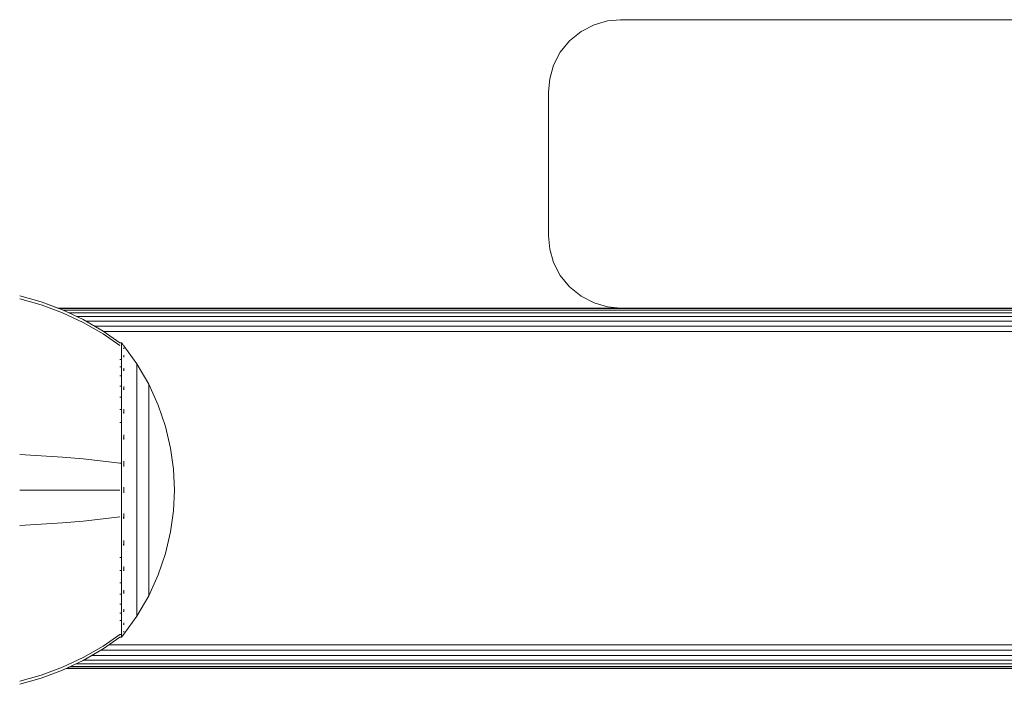
# Model space of a CAD drawing. Units: millimetres. Extents: x 1449 to 578302, y 247 to 596964.
# Drawn here: x 5299 to 5368, y 6189 to 6235 of the extents above; entities that cross this region are included whole.
import ezdxf

# ---------------------------------------------------------------- set-up
doc = ezdxf.new("R2010")
doc.units = ezdxf.units.MM
doc.layers.add('Контур', color=7, linetype='Continuous', lineweight=15)

msp = doc.modelspace()

# ---------------------------------------------------------------- linework, layer by layer
at = {"layer": 'Контур'}
for p, q in [((5338.184, 6234.683), (5339.08, 6235.147)), ((5338.184, 6234.683), (5339.08, 6235.147)), ((5339.08, 6235.147), (5340.01, 6235.415)), ((5339.08, 6235.147), (5340.011, 6235.415)), ((5339.08, 6235.147), (5340.011, 6235.415)), ((5339.08, 6235.147), (5339.08, 6235.147)), ((5340.92, 6235.498), (5340.01, 6235.415)), ((5340.92, 6235.498), (5340.01, 6235.415)), ((5340.01, 6235.415), (5340.011, 6235.415)), ((5340.92, 6235.498), (5340.011, 6235.415)), ((5340.92, 6235.498), (5340.92, 6235.498)), ((5340.92, 6235.498), (5425.92, 6235.498)), ((5337.385, 6234.034), (5338.184, 6234.683)), ((5337.385, 6234.034), (5338.184, 6234.683)), ((5338.184, 6234.683), (5338.184, 6234.683)), ((5336.735, 6233.235), (5337.385, 6234.034)), ((5336.735, 6233.235), (5337.385, 6234.034)), ((5337.385, 6234.034), (5337.385, 6234.034)), ((5336.271, 6232.339), (5336.735, 6233.235)), ((5336.271, 6232.339), (5336.735, 6233.235)), ((5336.735, 6233.235), (5336.735, 6233.235)), ((5336.004, 6231.408), (5336.271, 6232.339)), ((5336.004, 6231.408), (5336.271, 6232.339)), ((5336.271, 6232.339), (5336.271, 6232.339)), ((5335.92, 6230.498), (5336.004, 6231.408)), ((5336.004, 6231.408), (5335.92, 6230.498)), ((5336.004, 6231.408), (5336.004, 6231.408)), ((5335.92, 6230.498), (5335.92, 6220.498)), ((5335.92, 6220.498), (5335.92, 6230.498)), ((5335.92, 6220.498), (5336.004, 6219.589)), ((5335.92, 6220.498), (5336.004, 6219.589)), ((5336.004, 6219.589), (5336.271, 6218.658)), ((5336.004, 6219.589), (5336.004, 6219.589)), ((5336.271, 6218.658), (5336.004, 6219.589)), ((5336.271, 6218.658), (5336.735, 6217.762)), ((5336.271, 6218.658), (5336.271, 6218.658)), ((5336.735, 6217.762), (5336.271, 6218.658)), ((5336.735, 6217.762), (5337.385, 6216.963)), ((5336.735, 6217.762), (5336.735, 6217.762)), ((5337.385, 6216.963), (5336.735, 6217.762)), ((5337.385, 6216.963), (5338.184, 6216.313)), ((5337.385, 6216.963), (5337.385, 6216.963)), ((5338.184, 6216.313), (5337.385, 6216.963)), ((5299.224, 6216.353), (5299.224, 6216.353)), ((5300.715, 6215.93), (5299.224, 6216.353)), ((5300.715, 6215.93), (5299.224, 6216.353)), ((5300.715, 6215.713), (5299.224, 6216.129)), ((5338.184, 6216.313), (5339.08, 6215.85)), ((5338.184, 6216.313), (5338.184, 6216.313)), ((5339.08, 6215.85), (5338.184, 6216.313)), ((5301.868, 6215.499), (5300.715, 6215.93)), ((5302.187, 6215.379), (5300.715, 6215.93)), ((5302.187, 6215.17), (5300.715, 6215.713)), ((5340.917, 6215.499), (5301.868, 6215.499)), ((5430.908, 6215.465), (5301.956, 6215.465)), ((5303.622, 6214.7), (5302.187, 6215.379)), ((5430.87, 6215.358), (5302.231, 6215.358)), ((5339.08, 6215.85), (5340.011, 6215.582)), ((5339.08, 6215.85), (5339.08, 6215.85)), ((5340.01, 6215.582), (5339.08, 6215.85)), ((5340.01, 6215.582), (5340.011, 6215.582)), ((5340.01, 6215.582), (5340.917, 6215.499)), ((5340.011, 6215.582), (5340.92, 6215.498)), ((5340.92, 6215.498), (5425.92, 6215.498)), ((5340.92, 6215.498), (5340.92, 6215.498)), ((5303.622, 6214.503), (5302.187, 6215.17)), ((5430.802, 6215.172), (5302.623, 6215.173)), ((5430.707, 6214.913), (5303.173, 6214.913)), ((5305.006, 6213.897), (5303.622, 6214.7)), ((5430.591, 6214.593), (5303.807, 6214.593)), ((5305.006, 6213.713), (5303.622, 6214.503)), ((5430.461, 6214.235), (5304.424, 6214.235)), ((5306.179, 6213.078), (5305.006, 6213.897)), ((5306.179, 6212.907), (5305.006, 6213.713)), ((5305.056, 6213.863), (5430.325, 6213.862)), ((5306.289, 6213.078), (5306.179, 6213.078)), ((5306.289, 6213.037), (5306.289, 6213.078)), ((5306.289, 6213.078), (5306.383, 6212.963)), ((5306.289, 6213.037), (5306.289, 6212.907)), ((5306.289, 6212.907), (5306.289, 6212.684)), ((5306.289, 6212.684), (5306.289, 6212.362)), ((5306.383, 6212.963), (5306.437, 6212.889)), ((5306.451, 6212.878), (5306.437, 6212.889)), ((5306.451, 6212.711), (5306.437, 6212.722)), ((5306.451, 6212.711), (5306.437, 6212.697)), ((5306.451, 6212.711), (5306.445, 6212.688)), ((5306.451, 6212.878), (5306.451, 6212.86)), ((5306.451, 6212.869), (5307.353, 6211.633)), ((5306.451, 6212.729), (5306.451, 6212.711)), ((5306.451, 6212.661), (5306.451, 6212.711)), ((5306.289, 6211.938), (5306.179, 6211.938)), ((5306.289, 6212.362), (5306.289, 6211.938)), ((5306.289, 6211.938), (5306.289, 6211.415)), ((5306.451, 6212.176), (5306.437, 6212.186)), ((5306.451, 6212.176), (5306.437, 6212.139)), ((5306.451, 6212.176), (5306.445, 6212.135)), ((5306.451, 6212.176), (5306.451, 6212.226)), ((5306.451, 6212.097), (5306.451, 6212.176)), ((5306.289, 6211.415), (5306.179, 6211.415)), ((5306.289, 6211.415), (5306.289, 6210.797)), ((5306.451, 6211.248), (5306.436, 6211.258)), ((5306.451, 6211.248), (5306.436, 6211.187)), ((5306.451, 6211.248), (5306.445, 6211.188)), ((5306.451, 6211.248), (5306.451, 6211.33)), ((5306.451, 6211.138), (5306.451, 6211.248)), ((5307.353, 6211.633), (5308.174, 6210.226)), ((5307.353, 6211.633), (5307.353, 6211.598)), ((5307.353, 6211.598), (5307.353, 6211.487)), ((5307.353, 6211.295), (5307.353, 6211.487)), ((5307.353, 6211.018), (5307.353, 6211.295)), ((5306.289, 6210.797), (5306.179, 6210.797)), ((5306.289, 6210.797), (5306.289, 6210.09)), ((5307.353, 6210.655), (5307.353, 6211.018)), ((5307.353, 6210.206), (5307.353, 6210.655)), ((5306.289, 6210.09), (5306.179, 6210.09)), ((5306.289, 6210.09), (5306.289, 6209.307)), ((5306.451, 6209.949), (5306.437, 6209.957)), ((5306.451, 6209.949), (5306.437, 6209.869)), ((5306.451, 6209.949), (5306.445, 6209.876)), ((5306.451, 6209.949), (5306.451, 6210.056)), ((5306.451, 6209.817), (5306.451, 6209.949)), ((5307.353, 6209.675), (5307.353, 6210.206)), ((5308.174, 6210.226), (5308.838, 6208.767)), ((5308.174, 6210.226), (5308.174, 6210.197)), ((5308.174, 6210.197), (5308.174, 6210.104)), ((5308.174, 6209.943), (5308.174, 6210.104)), ((5308.174, 6209.711), (5308.174, 6209.943)), ((5306.289, 6209.307), (5306.178, 6209.307)), ((5306.289, 6209.307), (5306.289, 6208.459)), ((5307.353, 6209.069), (5307.353, 6209.675)), ((5308.174, 6209.406), (5308.174, 6209.711)), ((5308.174, 6209.029), (5308.174, 6209.406)), ((5306.289, 6208.459), (5306.179, 6208.459)), ((5306.289, 6208.459), (5306.289, 6207.563)), ((5306.451, 6208.35), (5306.451, 6208.483)), ((5307.353, 6208.396), (5307.353, 6209.069)), ((5308.174, 6208.583), (5308.174, 6209.029)), ((5308.174, 6208.074), (5308.174, 6208.583)), ((5308.838, 6208.767), (5309.344, 6207.28)), ((5306.451, 6208.35), (5306.437, 6208.356)), ((5306.451, 6208.35), (5306.437, 6208.255)), ((5306.451, 6208.35), (5306.445, 6208.263)), ((5306.451, 6208.193), (5306.451, 6208.35)), ((5307.353, 6207.669), (5307.353, 6208.396)), ((5308.174, 6207.51), (5308.174, 6208.074)), ((5306.289, 6207.563), (5306.179, 6207.563)), ((5306.289, 6207.563), (5306.289, 6206.632)), ((5307.353, 6206.899), (5307.353, 6207.669)), ((5308.174, 6206.899), (5308.174, 6207.51)), ((5309.344, 6207.28), (5309.694, 6205.789)), ((5306.289, 6206.632), (5306.289, 6205.685)), ((5306.451, 6206.559), (5306.436, 6206.563)), ((5306.451, 6206.559), (5306.436, 6206.455)), ((5306.451, 6206.559), (5306.445, 6206.462)), ((5306.451, 6206.559), (5306.451, 6206.715)), ((5306.451, 6206.378), (5306.451, 6206.559)), ((5307.353, 6206.1), (5307.353, 6206.899)), ((5308.174, 6206.253), (5308.174, 6206.899)), ((5306.289, 6205.685), (5306.289, 6204.734)), ((5307.353, 6205.287), (5307.353, 6206.1)), ((5308.174, 6205.583), (5308.174, 6206.253)), ((5309.694, 6205.789), (5309.897, 6204.315)), ((5300.715, 6205.253), (5299.224, 6205.33)), ((5302.187, 6205.153), (5300.715, 6205.253)), ((5303.622, 6205.029), (5302.187, 6205.153)), ((5305.006, 6204.883), (5303.622, 6205.029)), ((5307.353, 6204.471), (5307.353, 6205.287)), ((5308.174, 6204.9), (5308.174, 6205.583)), ((5306.178, 6204.734), (5305.006, 6204.883)), ((5306.289, 6204.734), (5306.178, 6204.734)), ((5306.289, 6204.734), (5306.289, 6203.794)), ((5306.451, 6204.698), (5306.436, 6204.7)), ((5306.451, 6204.698), (5306.451, 6204.873)), ((5306.451, 6204.499), (5306.451, 6204.698)), ((5307.353, 6203.665), (5307.353, 6204.471)), ((5308.174, 6204.215), (5308.174, 6204.9)), ((5306.289, 6203.794), (5306.289, 6202.878)), ((5307.353, 6202.878), (5307.353, 6203.665)), ((5308.174, 6203.538), (5308.174, 6204.215)), ((5309.897, 6204.315), (5309.961, 6202.878)), ((5306.451, 6202.878), (5306.451, 6203.067)), ((5308.174, 6202.878), (5308.174, 6203.538)), ((5300.715, 6202.878), (5299.224, 6202.878)), ((5302.187, 6202.878), (5300.715, 6202.878)), ((5303.622, 6202.878), (5302.187, 6202.878)), ((5305.006, 6202.878), (5303.622, 6202.878)), ((5306.178, 6202.878), (5305.006, 6202.878)), ((5306.289, 6202.878), (5306.289, 6201.961)), ((5306.451, 6202.878), (5306.437, 6202.878)), ((5306.451, 6202.688), (5306.451, 6202.878)), ((5307.353, 6202.091), (5307.353, 6202.878)), ((5308.174, 6202.217), (5308.174, 6202.878)), ((5309.897, 6201.44), (5309.961, 6202.878)), ((5306.289, 6201.961), (5306.289, 6201.022)), ((5307.353, 6201.285), (5307.353, 6202.091)), ((5308.174, 6201.541), (5308.174, 6202.217)), ((5306.178, 6201.022), (5305.006, 6200.873)), ((5306.289, 6201.022), (5306.289, 6200.071)), ((5306.451, 6201.058), (5306.436, 6201.056)), ((5306.451, 6201.058), (5306.436, 6200.948)), ((5306.451, 6201.058), (5306.445, 6200.96)), ((5306.451, 6201.058), (5306.451, 6201.256)), ((5306.451, 6200.882), (5306.451, 6201.058)), ((5307.353, 6200.469), (5307.353, 6201.285)), ((5308.174, 6200.856), (5308.174, 6201.541)), ((5309.897, 6201.44), (5309.694, 6199.966)), ((5300.715, 6200.503), (5299.224, 6200.426)), ((5302.187, 6200.603), (5300.715, 6200.503)), ((5303.622, 6200.727), (5302.187, 6200.603)), ((5305.006, 6200.873), (5303.622, 6200.727)), ((5307.353, 6199.655), (5307.353, 6200.469)), ((5308.174, 6200.173), (5308.174, 6200.856)), ((5306.289, 6200.071), (5306.289, 6199.123)), ((5307.353, 6198.857), (5307.353, 6199.655)), ((5308.174, 6199.503), (5308.174, 6200.173)), ((5309.694, 6199.966), (5309.344, 6198.475)), ((5306.289, 6199.123), (5306.289, 6198.193)), ((5306.451, 6199.197), (5306.436, 6199.193)), ((5306.451, 6199.197), (5306.436, 6199.086)), ((5306.451, 6199.197), (5306.445, 6199.105)), ((5306.451, 6199.197), (5306.451, 6199.377)), ((5306.451, 6199.04), (5306.451, 6199.197)), ((5307.353, 6198.087), (5307.353, 6198.857)), ((5308.174, 6198.857), (5308.174, 6199.503)), ((5308.174, 6198.246), (5308.174, 6198.857)), ((5306.289, 6198.193), (5306.179, 6198.193)), ((5306.289, 6198.193), (5306.289, 6197.296)), ((5308.174, 6197.682), (5308.174, 6198.246)), ((5309.344, 6198.475), (5308.838, 6196.988)), ((5306.451, 6197.406), (5306.451, 6197.563)), ((5307.353, 6197.359), (5307.353, 6198.087)), ((5308.174, 6197.173), (5308.174, 6197.682)), ((5306.289, 6197.296), (5306.179, 6197.296)), ((5306.289, 6197.296), (5306.289, 6196.449)), ((5306.451, 6197.406), (5306.437, 6197.399)), ((5306.451, 6197.406), (5306.437, 6197.304)), ((5306.451, 6197.406), (5306.445, 6197.326)), ((5306.451, 6197.273), (5306.451, 6197.406)), ((5307.353, 6196.687), (5307.353, 6197.359)), ((5308.174, 6196.727), (5308.174, 6197.173)), ((5308.838, 6196.988), (5308.174, 6195.529)), ((5306.289, 6196.449), (5306.178, 6196.449)), ((5306.289, 6196.449), (5306.289, 6195.665)), ((5307.353, 6196.081), (5307.353, 6196.687)), ((5308.174, 6196.35), (5308.174, 6196.727)), ((5308.174, 6196.045), (5308.174, 6196.35)), ((5306.289, 6195.665), (5306.179, 6195.665)), ((5306.289, 6195.665), (5306.289, 6194.959)), ((5306.451, 6195.807), (5306.437, 6195.799)), ((5306.451, 6195.807), (5306.437, 6195.72)), ((5306.451, 6195.807), (5306.445, 6195.741)), ((5306.451, 6195.807), (5306.451, 6195.939)), ((5306.451, 6195.699), (5306.451, 6195.807)), ((5307.353, 6195.55), (5307.353, 6196.081)), ((5307.353, 6195.101), (5307.353, 6195.55)), ((5308.174, 6195.529), (5307.353, 6194.122)), ((5308.174, 6195.813), (5308.174, 6196.045)), ((5308.174, 6195.652), (5308.174, 6195.813)), ((5308.174, 6195.559), (5308.174, 6195.652)), ((5308.174, 6195.529), (5308.174, 6195.559)), ((5306.289, 6194.959), (5306.179, 6194.959)), ((5306.289, 6194.959), (5306.289, 6194.341)), ((5307.353, 6194.737), (5307.353, 6195.101)), ((5306.289, 6194.341), (5306.179, 6194.341)), ((5306.289, 6194.341), (5306.289, 6193.817)), ((5306.451, 6194.508), (5306.436, 6194.498)), ((5306.451, 6194.508), (5306.436, 6194.438)), ((5306.451, 6194.508), (5306.445, 6194.457)), ((5306.451, 6194.508), (5306.451, 6194.617)), ((5306.451, 6194.425), (5306.451, 6194.508)), ((5306.451, 6192.887), (5307.353, 6194.122)), ((5307.353, 6194.46), (5307.353, 6194.737)), ((5307.353, 6194.269), (5307.353, 6194.46)), ((5307.353, 6194.158), (5307.353, 6194.269)), ((5307.353, 6194.122), (5307.353, 6194.158)), ((5306.289, 6193.817), (5306.179, 6193.817)), ((5306.289, 6193.817), (5306.289, 6193.394)), ((5306.289, 6193.394), (5306.289, 6193.072)), ((5306.451, 6193.58), (5306.437, 6193.57)), ((5306.451, 6193.58), (5306.437, 6193.534)), ((5306.451, 6193.58), (5306.445, 6193.548)), ((5306.451, 6193.58), (5306.451, 6193.659)), ((5306.451, 6193.53), (5306.451, 6193.58)), ((5305.006, 6192.042), (5306.179, 6192.848)), ((5306.289, 6192.848), (5306.179, 6192.848)), ((5306.289, 6193.072), (5306.289, 6192.848)), ((5306.289, 6192.719), (5306.289, 6192.848)), ((5306.383, 6192.793), (5306.289, 6192.678)), ((5306.289, 6192.719), (5306.289, 6192.678)), ((5306.383, 6192.793), (5306.437, 6192.866)), ((5306.451, 6193.045), (5306.437, 6193.033)), ((5306.437, 6192.866), (5306.451, 6192.878)), ((5306.451, 6193.045), (5306.451, 6193.095)), ((5306.451, 6193.027), (5306.451, 6193.045)), ((5306.451, 6192.878), (5306.451, 6192.895)), ((5303.622, 6191.253), (5305.006, 6192.042)), ((5305.006, 6191.858), (5306.179, 6192.678)), ((5422.417, 6192.135), (5305.401, 6192.135)), ((5306.179, 6192.678), (5306.289, 6192.678)), ((5303.622, 6191.056), (5305.006, 6191.858)), ((5422.151, 6191.404), (5304.223, 6191.404)), ((5422.281, 6191.762), (5304.841, 6191.762)), ((5302.187, 6190.585), (5303.622, 6191.253)), ((5302.187, 6190.377), (5303.622, 6191.056)), ((5421.94, 6190.825), (5303.134, 6190.825)), ((5422.035, 6191.084), (5303.672, 6191.085)), ((5299.224, 6189.627), (5300.715, 6190.043)), ((5300.715, 6190.043), (5302.187, 6190.585)), ((5300.715, 6189.825), (5302.187, 6190.377)), ((5300.715, 6189.825), (5302.187, 6190.377)), ((5302.187, 6190.377), (5302.445, 6190.499)), ((5421.821, 6190.499), (5302.445, 6190.499)), ((5302.515, 6190.532), (5421.834, 6190.532)), ((5421.872, 6190.639), (5302.742, 6190.639)), ((5299.224, 6189.402), (5300.715, 6189.825)), ((5299.224, 6189.402), (5300.715, 6189.825)), ((5299.224, 6189.402), (5299.224, 6189.402))]:
    msp.add_line(p, q, dxfattribs=at)

doc.saveas('drawing.dxf')
